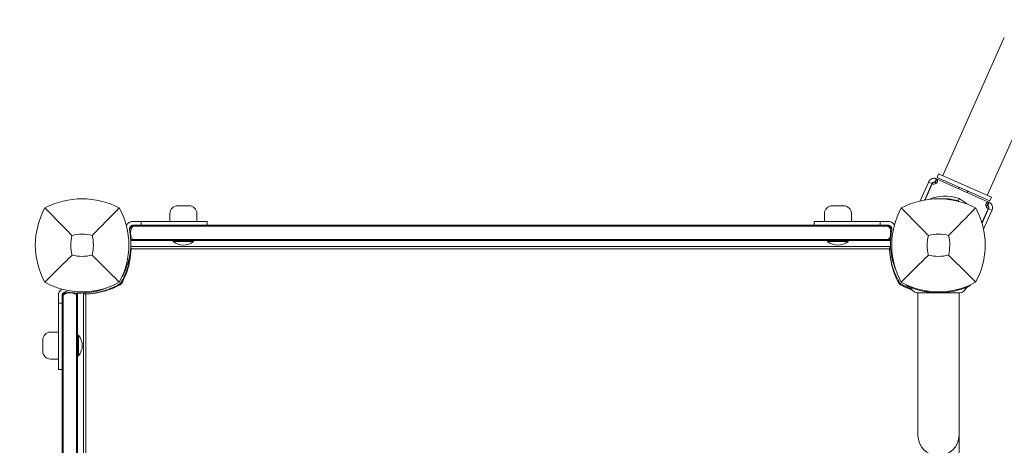
# Model space of a CAD drawing. Units: millimetres. Extents: x -3624 to 5815, y -4162 to 3153.
# Drawn here: x -1732 to -965, y -798 to -467 of the extents above; entities that cross this region are included whole.
import ezdxf

# ---------------------------------------------------------------- set-up
doc = ezdxf.new("R2010")
doc.units = ezdxf.units.MM
doc.header["$LTSCALE"] = 0.2
doc.header["$MEASUREMENT"] = 0
doc.header["$PDMODE"] = 1
doc.layers.add('HAGS-Dim Plan', color=7, linetype='Continuous', lineweight=100)
doc.layers.add('HAGS-Plan', color=7, linetype='Continuous')
doc.styles.get("Standard").update_dxf_attribs({"font": 'g13f12d.shx', "height": 300})
doc.dimstyles.new('HAGS - Dim Plan', dxfattribs={"dimtxt": 300, "dimasz": 200, "dimexe": 0.18, "dimexo": 0.0625, "dimgap": 150, "dimtad": 0, "dimlfac": 0.001, "dimrnd": 0.05, "dimzin": 1, "dimdsep": 46, "dimtxsty": 'Standard', "dimblk": 'HAGS - Dim Plan arrow', "dimcen": 0.1, "dimse1": 1, "dimse2": 1, "dimclrd": 1, "dimadec": 0, "dimazin": 0, "dimtfac": 1, "dimtofl": 0, "dimtmove": 0, "dimatfit": 3, "dimfxl": 1, "dimtolj": 1, "dimtzin": 0, "dimarcsym": 0})

# ---------------------------------------------------------------- blocks, each defined once
blk = doc.blocks.new('HAGS - Dim Plan arrow')
at = {"color": 1, "lineweight": 0}
blk.add_lwpolyline([(0, 0, 0, 0.35, 0), (-1, 0, 0.015, 0.015, 0)], format="xyseb", dxfattribs=at)
blk = doc.blocks.new('*D2')
at = {"layer": 'Defpoints', "color": 0, "transparency": 16777216}
for p in [(1128.85, 2217.8), (-1644.59, -3513.93), (5618.25, -3513.93)]:
    blk.add_point(p, dxfattribs=at)
at = {"layer": 'HAGS-Dim Plan', "color": 1, "lineweight": -2, "transparency": 16777216}
for p, q in [((5618.25, 2017.8), (5618.25, 14.02)), ((5618.25, -3313.93), (5618.25, -1196.85))]:
    blk.add_line(p, q, dxfattribs=at)
at = {"layer": 'HAGS-Dim Plan', "color": 1, "lineweight": -2, "transparency": 16777216, "xscale": 200, "yscale": 200, "zscale": 200}
for p, rotation in [((5618.25, 2217.8), 90), ((5618.25, -3513.93), 270)]:
    blk.add_blockref('HAGS - Dim Plan arrow', p, dxfattribs=dict(at, rotation=rotation))
at = {"layer": 'HAGS-Dim Plan', "color": 0, "transparency": 16777216, "insert": (5618.25, -591.41), "char_height": 300, "attachment_point": 5, "rotation": 90}
blk.add_mtext('\\A1;5.75m', dxfattribs=at)
blk = doc.blocks.new('*D3')
at = {"layer": 'Defpoints', "color": 0, "transparency": 16777216}
for p in [(-3617.49, 2956.59), (4483.88, -949.05), (-3617.49, -1679.57)]:
    blk.add_point(p, dxfattribs=at)
at = {"layer": 'HAGS-Dim Plan', "color": 1, "lineweight": -2, "transparency": 16777216}
for p, q in [((-3417.49, 2956.59), (-142.04, 2956.59)), ((4283.88, 2956.59), (1008.83, 2956.59))]:
    blk.add_line(p, q, dxfattribs=at)
at = {"layer": 'HAGS-Dim Plan', "color": 1, "lineweight": -2, "transparency": 16777216, "xscale": 200, "yscale": 200, "zscale": 200, "rotation": 180}
blk.add_blockref('HAGS - Dim Plan arrow', (-3617.49, 2956.59), dxfattribs=at)
at = {"layer": 'HAGS-Dim Plan', "color": 1, "lineweight": -2, "transparency": 16777216, "xscale": 200, "yscale": 200, "zscale": 200}
blk.add_blockref('HAGS - Dim Plan arrow', (4483.88, 2956.59), dxfattribs=at)
at = {"layer": 'HAGS-Dim Plan', "color": 0, "transparency": 16777216, "insert": (433.39, 2956.59), "char_height": 300, "attachment_point": 5}
blk.add_mtext('\\A1;8.10m', dxfattribs=at)
blk = doc.blocks.new('*D4')
at = {"layer": 'Defpoints', "color": 0, "transparency": 16777216}
for p in [(-2146.84, 2498.63), (3049.56, -740.68, 125.34), (-2146.84, -1863.91, 160.46)]:
    blk.add_point(p, dxfattribs=at)
at = {"layer": 'HAGS-Dim Plan', "color": 1, "lineweight": -2, "transparency": 16777216}
for p, q in [((-1946.84, 2498.63), (-150.43, 2498.63)), ((2849.56, 2498.63), (1060.44, 2498.63))]:
    blk.add_line(p, q, dxfattribs=at)
at = {"layer": 'HAGS-Dim Plan', "color": 1, "lineweight": -2, "transparency": 16777216, "xscale": 200, "yscale": 200, "zscale": 200, "rotation": 180}
blk.add_blockref('HAGS - Dim Plan arrow', (-2146.84, 2498.63), dxfattribs=at)
at = {"layer": 'HAGS-Dim Plan', "color": 1, "lineweight": -2, "transparency": 16777216, "xscale": 200, "yscale": 200, "zscale": 200}
blk.add_blockref('HAGS - Dim Plan arrow', (3049.56, 2498.63), dxfattribs=at)
at = {"layer": 'HAGS-Dim Plan', "color": 0, "transparency": 16777216, "insert": (455.01, 2498.63), "char_height": 300, "attachment_point": 5}
blk.add_mtext('\\A1;5.20m', dxfattribs=at)
blk = doc.blocks.new('*D5')
at = {"layer": 'Defpoints', "color": 0, "transparency": 16777216}
for p in [(1131.28, 716.72, 170.94), (-1046.72, -2345.74, 1492.72), (5100.59, -2345.74)]:
    blk.add_point(p, dxfattribs=at)
at = {"layer": 'HAGS-Dim Plan', "color": 1, "lineweight": -2, "transparency": 16777216}
for p, q in [((5100.59, 516.72), (5100.59, -209.08)), ((5100.59, -2145.74), (5100.59, -1419.95))]:
    blk.add_line(p, q, dxfattribs=at)
at = {"layer": 'HAGS-Dim Plan', "color": 1, "lineweight": -2, "transparency": 16777216, "xscale": 200, "yscale": 200, "zscale": 200}
for p, rotation in [((5100.59, 716.72), 90), ((5100.59, -2345.74), 270)]:
    blk.add_blockref('HAGS - Dim Plan arrow', p, dxfattribs=dict(at, rotation=rotation))
at = {"layer": 'HAGS-Dim Plan', "color": 0, "transparency": 16777216, "insert": (5100.59, -814.51), "char_height": 300, "attachment_point": 5, "rotation": 90}
blk.add_mtext('\\A1;3.05m', dxfattribs=at)

msp = doc.modelspace()

# ---------------------------------------------------------------- linework, layer by layer
at = {"layer": 'HAGS-Plan', "lineweight": 0}
for p, q in [((-1013.219, -588.162), (-965.224, -480.363)), ((-930.51, -495.819), (-978.504, -603.618)), ((-1016.417, -586.738), (-1017.637, -589.479)), ((-976.527, -607.782), (-1017.637, -589.479)), ((-975.307, -605.041), (-1016.417, -586.738)), ((-1030.725, -607.813), (-1024.086, -592.901)), ((-1021.346, -594.122), (-1027.115, -607.08)), ((-1021.364, -594.531), (-1026.938, -607.05)), ((-1021.452, -594.361), (-1024.193, -593.141)), ((-1019.365, -593.361), (-1018.996, -593.526)), ((-1018.145, -590.621), (-977.41, -608.757)), ((-975.307, -605.041), (-976.527, -607.782)), ((-1600.122, -611.667), (-1609.122, -611.667)), ((-1090.322, -611.667), (-1099.322, -611.667)), ((-1001.193, -607.864), (-1000.33, -605.926)), ((-978.626, -611.5), (-978.256, -611.664)), ((-977.405, -608.759), (-977.036, -608.924)), ((-1615.122, -617.667), (-1615.122, -623.774)), ((-1594.122, -617.667), (-1594.122, -623.774)), ((-1105.322, -617.667), (-1105.322, -623.774)), ((-1084.322, -617.667), (-1084.322, -623.774)), ((-977.788, -613.933), (-982.653, -624.86)), ((-977.496, -613.645), (-982.587, -625.08)), ((-981.389, -629.764), (-974.755, -614.865)), ((-977.602, -613.884), (-974.862, -615.104)), ((-1646.62, -629.892), (-1643.502, -626.774)), ((-1643.788, -627.579), (-1644.307, -627.579)), ((-1586.073, -623.774), (-1643.622, -623.774)), ((-1055.822, -626.774), (-1643.622, -626.774)), ((-1637.622, -626.774), (-1637.622, -623.774)), ((-1586.073, -623.774), (-1586.073, -626.774)), ((-1113.372, -623.774), (-1055.822, -623.774)), ((-1113.372, -623.774), (-1113.372, -626.774)), ((-1061.822, -626.774), (-1061.822, -623.774)), ((-1052.825, -629.892), (-1055.942, -626.774)), ((-1055.138, -627.579), (-1055.657, -627.579)), ((-1643.788, -637.97), (-1645.59, -637.97)), ((-1645.504, -643.252), (-1054.504, -643.252)), ((-1055.476, -638.774), (-1643.968, -638.774)), ((-1612.222, -638.774), (-1612.622, -639.174)), ((-1596.622, -639.174), (-1612.622, -639.174)), ((-1612.622, -639.372), (-1612.622, -639.174)), ((-1596.622, -639.372), (-1612.622, -639.372)), ((-1597.022, -638.774), (-1596.622, -639.174)), ((-1596.622, -639.372), (-1596.622, -639.174)), ((-1102.422, -638.774), (-1102.822, -639.174)), ((-1086.822, -639.174), (-1102.822, -639.174)), ((-1102.822, -639.372), (-1102.822, -639.174)), ((-1086.822, -639.372), (-1102.822, -639.372)), ((-1087.222, -638.774), (-1086.822, -639.174)), ((-1086.822, -639.372), (-1086.822, -639.174)), ((-1053.854, -637.97), (-1055.657, -637.97)), ((-1645.648, -644.703), (-1645.331, -644.716)), ((-1054.655, -645.178), (-1645.352, -645.178)), ((-1053.798, -644.679), (-1054.676, -644.716)), ((-1041.118, -673.391), (-1041.338, -673.855)), ((-991.889, -673.391), (-991.669, -673.855)), ((-1701.981, -739.12), (-1701.981, -681.571)), ((-1695.864, -678.573), (-1698.981, -681.691)), ((-1698.981, -681.571), (-1698.981, -1269.371)), ((-1698.177, -680.886), (-1698.177, -681.405)), ((-1687.786, -679.603), (-1687.786, -681.405)), ((-1686.981, -681.225), (-1686.981, -1269.717)), ((-1682.504, -1271.252), (-1682.504, -680.252)), ((-1681.077, -679.546), (-1681.04, -680.425)), ((-1680.578, -680.403), (-1680.578, -1271.101)), ((-1032.504, -679.441), (-1032.504, -790.447)), ((-1000.504, -677.191), (-1000.504, -677.19)), ((-1000.504, -679.441), (-1000.504, -1272.063)), ((-1698.981, -687.571), (-1701.981, -687.571)), ((-1708.088, -710.071), (-1701.981, -710.071)), ((-1686.981, -712.971), (-1686.581, -712.571)), ((-1686.581, -712.571), (-1686.581, -728.571)), ((-1686.384, -712.571), (-1686.581, -712.571)), ((-1686.384, -712.571), (-1686.384, -728.571)), ((-1714.088, -716.071), (-1714.088, -725.071)), ((-1686.981, -728.171), (-1686.581, -728.571)), ((-1708.088, -731.071), (-1701.981, -731.071)), ((-1686.384, -728.571), (-1686.581, -728.571)), ((-1701.981, -739.12), (-1698.981, -739.12))]:
    msp.add_line(p, q, dxfattribs=at)
for centre, radius, start, end in [((-996.777, -597.945), 4, 166.806923, 186), ((-996.777, -597.945), 4, 306, 325.193077), ((-1660.048, -642.252), 59.887, 151.078133, 208.921867), ((-1683.504, -668.662), 62.49, 62.38844, 117.61156), ((-1706.959, -642.252), 59.887, 331.078133, 28.921867), ((-1609.122, -617.667), 6, 90, 180), ((-1600.122, -617.667), 6, 0, 90), ((-1099.322, -617.667), 6, 90, 180), ((-1090.322, -617.667), 6, 0, 90), ((-993.048, -642.252), 59.887, 151.078133, 208.921867), ((-1016.504, -668.662), 62.49, 62.38844, 117.61156), ((-1039.959, -642.252), 59.887, 331.078133, 28.921867), ((-1643.622, -629.774), 6, 90, 153.917398), ((-1643.622, -629.774), 3, 90, 191.437929), ((-1055.822, -629.774), 6, 33.467546, 90), ((-1055.822, -629.774), 3, 348.562071, 90), ((-1660.048, -642.252), 32.236, 166.504031, 194.035879), ((-1683.504, -668.662), 34.839, 76.909692, 103.090308), ((-1706.959, -642.252), 32.236, 345.964121, 13.495969), ((-1698.51, -640.879), 53, 346.044657, 11.437929), ((-1000.934, -640.879), 53, 168.562071, 193.955343), ((-993.048, -642.252), 32.236, 166.504031, 194.035879), ((-1016.504, -668.662), 34.839, 76.909692, 103.090308), ((-1039.959, -642.252), 32.236, 345.964121, 13.495969), ((-1604.622, -630.215), 12.159, 228.857773, 311.142227), ((-1094.822, -630.215), 12.159, 228.857773, 311.142227), ((-1683.504, -618.797), 32.236, 255.964121, 284.035879), ((-1703.497, -644.162), 58, 332.327716, 354.392116), ((-996.511, -644.162), 58, 185.607001, 207.672284), ((-1016.504, -618.797), 32.236, 255.964121, 284.035879), ((-1683.504, -618.797), 59.887, 241.078133, 298.921867), ((-1681.594, -622.259), 58, 275.607001, 297.672284), ((-1657.444, -668.311), 6, 297.672284, 332.327716), ((-1042.563, -668.311), 6, 207.672284, 242.327716), ((-1016.504, -618.797), 59.887, 241.078133, 298.921867), ((-1018.413, -622.259), 58, 242.327716, 251.083901), ((-1695.981, -681.571), 6, 123.467546, 180), ((-1695.981, -681.571), 3, 78.562071, 180), ((-1684.876, -626.683), 53, 258.562071, 283.955343), ((-1708.088, -716.071), 6, 90, 180), ((-1695.541, -720.571), 12.159, 318.857773, 41.142227), ((-1708.088, -725.071), 6, 180, 270), ((-1016.504, -790.447), 16, 180, 0)]:
    msp.add_arc(centre, radius, start, end, dxfattribs=at)
at = {"layer": 'HAGS-Plan', "lineweight": 0, "extrusion": (0, 0, -1)}
for centre, major_axis, start_param, end_param in [((-1021.096, -591.639), (3.654, -1.627), -0.291535, 1.3357822), ((-1005.205, -628.984), (27.406, -12.202), -2.2284773, -1.7357058), ((-1014.203, -624.977), (27.406, -12.202), -1.4058869, -1.3818155), ((-975.818, -611.799), (-3.654, 1.627), -1.3357822, 0.291535)]:
    msp.add_ellipse(centre, major_axis=major_axis, ratio=0.7071068, start_param=start_param, end_param=end_param, dxfattribs=at)
at = {"layer": 'HAGS-Plan', "lineweight": 0}
for centre, start_param, end_param in [((-1004.342, -627.046), -1.4058869, -0.5476598), ((-1013.341, -623.04), -1.9848165, -1.7357058)]:
    msp.add_ellipse(centre, major_axis=(-27.406, 12.202), ratio=0.7071068, start_param=start_param, end_param=end_param, dxfattribs=at)
for points, knots in [([(-1024.086, -592.901), (-1023.968, -592.636), (-1023.821, -592.375), (-1023.475, -591.886), (-1023.272, -591.653), (-1022.825, -591.236), (-1022.576, -591.047), (-1022.051, -590.727), (-1021.769, -590.593), (-1021.195, -590.389), (-1020.896, -590.317), (-1020.306, -590.234), (-1020.008, -590.223), (-1019.436, -590.255), (-1019.155, -590.299), (-1018.628, -590.43), (-1018.378, -590.517), (-1018.145, -590.621)], [0, 0, 0, 0, 0.125, 0.125, 0.25, 0.25, 0.375, 0.375, 0.5, 0.5, 0.625, 0.625, 0.75, 0.75, 0.875, 0.875, 1, 1, 1, 1]), ([(-1021.346, -594.122), (-1021.267, -593.944), (-1021.149, -593.776), (-1020.85, -593.496), (-1020.67, -593.386), (-1020.285, -593.25), (-1020.083, -593.223), (-1019.699, -593.245), (-1019.52, -593.292), (-1019.365, -593.361)], [0, 0, 0, 0, 0.25, 0.25, 0.5, 0.5, 0.75, 0.75, 1, 1, 1, 1]), ([(-1018.996, -593.526), (-1018.751, -593.635), (-1018.547, -593.754), (-1018.314, -593.977), (-1018.249, -594.065), (-1018.202, -594.161)], [0, 0, 0, 0, 0.5, 0.5, 0.78294657, 0.78294657, 0.78294657, 0.78294657]), ([(-1018.202, -594.161), (-1018.249, -594.065), (-1018.314, -593.977), (-1018.547, -593.754), (-1018.75, -593.635), (-1018.996, -593.526)], [0.21709108, 0.21709108, 0.21709108, 0.21709108, 0.5, 0.5, 1, 1, 1, 1]), ([(-1017.776, -590.785), (-1017.653, -590.84), (-1017.545, -590.908), (-1017.37, -591.086), (-1017.301, -591.196), (-1017.21, -591.465), (-1017.187, -591.627), (-1017.19, -592), (-1017.216, -592.215), (-1017.265, -592.455)], [0, 0, 0, 0, 0.25, 0.25, 0.5, 0.5, 0.75, 0.75, 1, 1, 1, 1]), ([(-1691.394, -634.729), (-1694.952, -631.146), (-1698.805, -627.231), (-1705.57, -620.34), (-1709.134, -616.699), (-1712.466, -613.29)], [0, 0, 0, 0, 18.5597108, 18.5597108, 37.3683707, 37.3683707, 37.3683707, 37.3683707]), ([(-1024.394, -634.729), (-1027.952, -631.146), (-1031.805, -627.231), (-1038.57, -620.34), (-1042.134, -616.699), (-1045.466, -613.29)], [0, 0, 0, 0, 18.5597108, 18.5597108, 37.3683707, 37.3683707, 37.3683707, 37.3683707]), ([(-978.626, -611.5), (-978.871, -611.391), (-979.096, -611.319), (-979.416, -611.296), (-979.526, -611.306), (-979.628, -611.335)], [0, 0, 0, 0, 0.5, 0.5, 0.78333732, 0.78333732, 0.78333732, 0.78333732]), ([(-977.405, -608.759), (-977.65, -608.65), (-977.897, -608.625), (-978.42, -608.85), (-978.698, -609.102), (-978.988, -609.498)], [0, 0, 0, 0, 0.5, 0.5, 1, 1, 1, 1]), ([(-978.256, -611.664), (-978.102, -611.733), (-977.946, -611.835), (-977.673, -612.105), (-977.557, -612.274), (-977.402, -612.651), (-977.362, -612.858), (-977.37, -613.267), (-977.417, -613.468), (-977.496, -613.645)], [0, 0, 0, 0, 0.25, 0.25, 0.5, 0.5, 0.75, 0.75, 1, 1, 1, 1]), ([(-977.036, -608.924), (-976.804, -609.027), (-976.571, -609.155), (-976.121, -609.459), (-975.9, -609.638), (-975.493, -610.042), (-975.302, -610.271), (-974.969, -610.765), (-974.823, -611.035), (-974.59, -611.598), (-974.501, -611.898), (-974.387, -612.502), (-974.361, -612.813), (-974.372, -613.425), (-974.41, -613.731), (-974.542, -614.316), (-974.636, -614.598), (-974.755, -614.865)], [0, 0, 0, 0, 0.125, 0.125, 0.25, 0.25, 0.375, 0.375, 0.5, 0.5, 0.625, 0.625, 0.75, 0.75, 0.875, 0.875, 1, 1, 1, 1]), ([(-1645.323, -629.774), (-1645.229, -629.427), (-1645.093, -629.114), (-1644.71, -628.453), (-1644.422, -628.105), (-1643.983, -627.726), (-1643.886, -627.649), (-1643.788, -627.579)], [0, 0, 0, 0, 1.1432035, 1.1432035, 2.7436777, 2.7436777, 3.1832381, 3.1832381, 3.1832381, 3.1832381]), ([(-1643.788, -627.579), (-1643.671, -627.494), (-1643.552, -627.418), (-1643.42, -627.342), (-1643.409, -627.336), (-1642.754, -626.966), (-1642.021, -626.775), (-1641.273, -626.774), (-1641.272, -626.774), (-1641.271, -626.774)], [0.9746735, 0.9746735, 0.9746735, 0.9746735, 1.6032804, 1.6032804, 1.664091, 1.664091, 5.0346643, 5.0346643, 5.0391127, 5.0391127, 5.0391127, 5.0391127]), ([(-1643.788, -627.579), (-1549.386, -627.579), (-1449.621, -627.579), (-1248.969, -627.579), (-1149.651, -627.579), (-1055.657, -627.579)], [2.061034, 2.061034, 2.061034, 2.061034, 303.6814094, 303.6814094, 604.0196972, 604.0196972, 604.0196972, 604.0196972]), ([(-1055.657, -627.579), (-1149.651, -627.579), (-1248.969, -627.579), (-1449.621, -627.579), (-1549.386, -627.579), (-1643.788, -627.579)], [3.3431216, 3.3431216, 3.3431216, 3.3431216, 303.6814094, 303.6814094, 605.3017848, 605.3017848, 605.3017848, 605.3017848]), ([(-1058.174, -626.774), (-1058.173, -626.774), (-1058.172, -626.774), (-1057.616, -626.775), (-1057.052, -626.881), (-1056.209, -627.228), (-1055.921, -627.389), (-1055.657, -627.579)], [-0.0048893, -0.0048893, -0.0048893, -0.0048893, 0, 0, 2.7498023, 2.7498023, 4.3272744, 4.3272744, 4.3272744, 4.3272744]), ([(-1055.657, -627.579), (-1055.567, -627.643), (-1055.481, -627.711), (-1055.111, -628.024), (-1054.836, -628.324), (-1054.386, -629.027), (-1054.224, -629.392), (-1054.121, -629.774)], [3.5534124, 3.5534124, 3.5534124, 3.5534124, 4.1074992, 4.1074992, 5.991838, 5.991838, 7.7526031, 7.7526031, 7.7526031, 7.7526031]), ([(-1645.722, -632.774), (-1645.722, -632.297), (-1645.692, -631.822), (-1645.566, -630.809), (-1645.461, -630.282), (-1645.323, -629.774)], [3.1220626, 3.1220626, 3.1220626, 3.1220626, 4.5592918, 4.5592918, 6.2284965, 6.2284965, 6.2284965, 6.2284965]), ([(-1645.323, -635.774), (-1645.565, -634.881), (-1645.705, -633.936), (-1645.722, -632.897), (-1645.722, -632.836), (-1645.722, -632.774)], [0, 0, 0, 0, 2.9379355, 2.9379355, 3.1220626, 3.1220626, 3.1220626, 3.1220626]), ([(-1643.788, -637.97), (-1643.877, -637.906), (-1643.964, -637.838), (-1644.334, -637.525), (-1644.609, -637.225), (-1645.059, -636.522), (-1645.22, -636.156), (-1645.323, -635.774)], [3.5534166, 3.5534166, 3.5534166, 3.5534166, 4.1076147, 4.1076147, 5.9919331, 5.9919331, 7.7526483, 7.7526483, 7.7526483, 7.7526483]), ([(-1054.121, -635.774), (-1054.215, -636.122), (-1054.352, -636.435), (-1054.734, -637.096), (-1055.023, -637.444), (-1055.461, -637.823), (-1055.558, -637.899), (-1055.657, -637.97)], [0, 0, 0, 0, 1.1431967, 1.1431967, 2.7436484, 2.7436484, 3.18325, 3.18325, 3.18325, 3.18325]), ([(-1054.121, -629.774), (-1053.88, -630.668), (-1053.739, -631.612), (-1053.723, -632.652), (-1053.722, -632.713), (-1053.722, -632.774)], [0, 0, 0, 0, 2.9379364, 2.9379364, 3.1220627, 3.1220627, 3.1220627, 3.1220627]), ([(-1053.722, -632.774), (-1053.722, -633.252), (-1053.752, -633.726), (-1053.879, -634.74), (-1053.984, -635.267), (-1054.121, -635.774)], [3.1220627, 3.1220627, 3.1220627, 3.1220627, 4.5592941, 4.5592941, 6.2284965, 6.2284965, 6.2284965, 6.2284965]), ([(-1643.968, -638.774), (-1643.971, -638.774), (-1643.974, -638.774), (-1644.524, -638.773), (-1645.064, -638.66), (-1645.566, -638.441)], [-0.00099159, -0.00099159, -0.00099159, -0.00099159, 0, 0, 0.17747164, 0.17747164, 0.17747164, 0.17747164]), ([(-1645.504, -643.252), (-1645.504, -643.252), (-1645.502, -643.342), (-1645.499, -643.657), (-1645.497, -643.824), (-1645.497, -644.032)], [4.62065646, 4.62065646, 4.62065646, 4.62065646, 4.90340228, 4.90340228, 5.08841322, 5.08841322, 5.08841322, 5.08841322]), ([(-1645.497, -644.032), (-1645.497, -644.061), (-1645.497, -644.093), (-1645.496, -644.275), (-1645.497, -644.476), (-1645.499, -644.709)], [1.33173865, 1.33173865, 1.33173865, 1.33173865, 1.35770622, 1.35770622, 1.4661831, 1.4661831, 1.4661831, 1.4661831]), ([(-1055.657, -637.97), (-1149.651, -637.97), (-1248.969, -637.97), (-1449.621, -637.97), (-1549.386, -637.97), (-1643.788, -637.97)], [3.3431377, 3.3431377, 3.3431377, 3.3431377, 303.6814124, 303.6814124, 605.3017808, 605.3017808, 605.3017808, 605.3017808]), ([(-1641.271, -638.774), (-1641.272, -638.774), (-1641.273, -638.774), (-1641.828, -638.774), (-1642.392, -638.668), (-1643.236, -638.32), (-1643.524, -638.16), (-1643.788, -637.97)], [-0.0048888, -0.0048888, -0.0048888, -0.0048888, 0, 0, 2.7496628, 2.7496628, 4.3269885, 4.3269885, 4.3269885, 4.3269885]), ([(-1643.788, -637.97), (-1549.386, -637.97), (-1449.621, -637.97), (-1248.969, -637.97), (-1149.651, -637.97), (-1055.657, -637.97)], [2.061044, 2.061044, 2.061044, 2.061044, 303.6814124, 303.6814124, 604.019687, 604.019687, 604.019687, 604.019687]), ([(-1055.657, -637.97), (-1055.774, -638.054), (-1055.893, -638.131), (-1056.024, -638.206), (-1056.036, -638.213), (-1056.691, -638.583), (-1057.424, -638.774), (-1058.172, -638.774), (-1058.173, -638.774), (-1058.174, -638.774)], [0.9746758, 0.9746758, 0.9746758, 0.9746758, 1.6035821, 1.6035821, 1.6643867, 1.6643867, 5.0358119, 5.0358119, 5.0402627, 5.0402627, 5.0402627, 5.0402627]), ([(-1055.476, -638.774), (-1055.473, -638.774), (-1055.47, -638.774), (-1055.159, -638.774), (-1054.853, -638.737), (-1054.323, -638.612), (-1054.097, -638.536), (-1053.878, -638.441)], [-1.32268372, -1.32268372, -1.32268372, -1.32268372, -1.32169139, -1.32169139, -1.22155899, -1.22155899, -1.14431373, -1.14431373, -1.14431373, -1.14431373]), ([(-1054.511, -644.032), (-1054.51, -643.824), (-1054.509, -643.657), (-1054.505, -643.342), (-1054.504, -643.252), (-1054.504, -643.252)], [4.15289969, 4.15289969, 4.15289969, 4.15289969, 4.33791064, 4.33791064, 4.62065646, 4.62065646, 4.62065646, 4.62065646]), ([(-1054.508, -644.709), (-1054.51, -644.476), (-1054.511, -644.275), (-1054.511, -644.093), (-1054.511, -644.061), (-1054.511, -644.032)], [0.94785964, 0.94785964, 0.94785964, 0.94785964, 1.05633652, 1.05633652, 1.08230409, 1.08230409, 1.08230409, 1.08230409]), ([(-1691.322, -650.07), (-1694.864, -653.612), (-1698.743, -657.491), (-1705.52, -664.269), (-1709.113, -667.861), (-1712.466, -671.215)], [0, 0, 0, 0, 18.4588757, 18.4588757, 37.2363574, 37.2363574, 37.2363574, 37.2363574]), ([(-1675.685, -650.07), (-1672.143, -653.612), (-1668.265, -657.491), (-1661.487, -664.269), (-1657.894, -667.861), (-1654.541, -671.215)], [0, 0, 0, 0, 18.4593015, 18.4593015, 37.2363631, 37.2363631, 37.2363631, 37.2363631]), ([(-1652.876, -671.003), (-1652.748, -670.778), (-1652.633, -670.571), (-1652.529, -670.384), (-1652.504, -670.337), (-1652.479, -670.292), (-1652.454, -670.247), (-1652.43, -670.203), (-1652.401, -670.15), (-1652.374, -670.1), (-1652.318, -669.999), (-1652.264, -669.898), (-1652.21, -669.798), (-1651.994, -669.396), (-1651.783, -668.991), (-1651.577, -668.585), (-1651.165, -667.773), (-1650.775, -666.958), (-1650.408, -666.143), (-1650.041, -665.328), (-1649.697, -664.512), (-1649.377, -663.705), (-1649.057, -662.898), (-1648.761, -662.098), (-1648.486, -661.305), (-1647.937, -659.72), (-1647.484, -658.193), (-1647.11, -656.737), (-1646.736, -655.281), (-1646.447, -653.923), (-1646.219, -652.67), (-1645.991, -651.417), (-1645.828, -650.292), (-1645.707, -649.302), (-1645.586, -648.311), (-1645.509, -647.473), (-1645.456, -646.789), (-1645.429, -646.447), (-1645.409, -646.147), (-1645.392, -645.889), (-1645.376, -645.63), (-1645.364, -645.413), (-1645.355, -645.239), (-1645.347, -645.065), (-1645.341, -644.935), (-1645.337, -644.847), (-1645.336, -644.825), (-1645.335, -644.806), (-1645.334, -644.79), (-1645.333, -644.773), (-1645.333, -644.76), (-1645.332, -644.749), (-1645.332, -644.74), (-1645.332, -644.734), (-1645.331, -644.729), (-1645.331, -644.728), (-1645.331, -644.727), (-1645.331, -644.726), (-1645.331, -644.726), (-1645.331, -644.725), (-1645.331, -644.725), (-1645.331, -644.724), (-1645.331, -644.724), (-1645.331, -644.724), (-1645.331, -644.72), (-1645.331, -644.717), (-1645.331, -644.716)], [0, 0, 0, 0, 0.015625, 0.015625, 0.015625, 0.0195312, 0.0195312, 0.0195312, 0.0234375, 0.0234375, 0.0234375, 0.03125, 0.03125, 0.03125, 0.0625, 0.0625, 0.0625, 0.125, 0.125, 0.125, 0.1875, 0.1875, 0.1875, 0.25, 0.25, 0.25, 0.375, 0.375, 0.375, 0.5, 0.5, 0.5, 0.625, 0.625, 0.625, 0.75, 0.75, 0.75, 0.8125, 0.8125, 0.8125, 0.875, 0.875, 0.875, 0.9375, 0.9375, 0.9375, 0.953125, 0.953125, 0.953125, 0.96875, 0.96875, 0.96875, 0.9804688, 0.9804688, 0.9804688, 0.9824219, 0.9824219, 0.9824219, 0.9838867, 0.9838867, 0.9838867, 0.984375, 0.984375, 0.984375, 1, 1, 1, 1]), ([(-1054.676, -644.716), (-1054.676, -644.719), (-1054.676, -644.743), (-1054.654, -645.212), (-1054.639, -645.509), (-1054.598, -646.162), (-1054.577, -646.466), (-1054.534, -647.007), (-1054.517, -647.217), (-1054.444, -648.036), (-1054.373, -648.721), (-1054.221, -649.931), (-1054.158, -650.397), (-1054, -651.452), (-1053.902, -652.046), (-1053.675, -653.294), (-1053.546, -653.946), (-1053.269, -655.219), (-1053.126, -655.832), (-1052.69, -657.565), (-1052.365, -658.717), (-1051.703, -660.798), (-1051.389, -661.709), (-1050.526, -664.017), (-1049.942, -665.417), (-1048.961, -667.524), (-1048.618, -668.225), (-1048.077, -669.273), (-1047.894, -669.62), (-1047.618, -670.129), (-1047.523, -670.303), (-1047.339, -670.635), (-1047.234, -670.822), (-1047.131, -671.003)], [-4.9153858, -4.9153858, -4.9153858, -4.9153858, -4.3058783, -4.3058783, -3.8593819, -3.8593819, -3.5613352, -3.5613352, -3.3909021, -3.3909021, -2.9353686, -2.9353686, -2.6749054, -2.6749054, -2.3775447, -2.3775447, -2.0801213, -2.0801213, -1.8195808, -1.8195808, -1.3642166, -1.3642166, -1.0231466, -1.0231466, -0.5094929, -0.5094929, -0.2515915, -0.2515915, -0.1220827, -0.1220827, -0.0622248, -0.0622248, 0, 0, 0, 0]), ([(-1024.322, -650.07), (-1027.864, -653.612), (-1031.743, -657.491), (-1038.52, -664.269), (-1042.113, -667.861), (-1045.466, -671.215)], [0, 0, 0, 0, 18.4588757, 18.4588757, 37.2363574, 37.2363574, 37.2363574, 37.2363574]), ([(-1008.685, -650.07), (-1005.143, -653.612), (-1001.265, -657.491), (-994.487, -664.269), (-990.894, -667.861), (-987.541, -671.215)], [0, 0, 0, 0, 18.4593015, 18.4593015, 37.2363631, 37.2363631, 37.2363631, 37.2363631]), ([(-1652.55, -667.274), (-1652.483, -667.158), (-1652.408, -667.025), (-1652.324, -666.876), (-1652.133, -666.538), (-1651.904, -666.121), (-1651.641, -665.623), (-1651.378, -665.125), (-1651.087, -664.555), (-1650.775, -663.91), (-1650.464, -663.264), (-1650.138, -662.556), (-1649.806, -661.781), (-1649.473, -661.007), (-1649.141, -660.181), (-1648.815, -659.303), (-1648.49, -658.425), (-1648.177, -657.509), (-1647.883, -656.562), (-1647.81, -656.325), (-1647.738, -656.087), (-1647.667, -655.847), (-1647.597, -655.608), (-1647.527, -655.365), (-1647.46, -655.124), (-1647.427, -655.004), (-1647.393, -654.883), (-1647.36, -654.762), (-1647.344, -654.701), (-1647.328, -654.64), (-1647.311, -654.579), (-1647.303, -654.548), (-1647.295, -654.518), (-1647.287, -654.487), (-1647.283, -654.472), (-1647.279, -654.456), (-1647.274, -654.441), (-1647.27, -654.426), (-1647.266, -654.408), (-1647.262, -654.395), (-1647.208, -654.191), (-1647.145, -653.946), (-1647.074, -653.661)], [-0.80523661, -0.80523661, -0.80523661, -0.80523661, -0.75, -0.75, -0.75, -0.625, -0.625, -0.625, -0.5, -0.5, -0.5, -0.375, -0.375, -0.375, -0.25, -0.25, -0.25, -0.125, -0.125, -0.125, -0.09375, -0.09375, -0.09375, -0.0625, -0.0625, -0.0625, -0.046875, -0.046875, -0.046875, -0.0390625, -0.0390625, -0.0390625, -0.03515625, -0.03515625, -0.03515625, -0.03320312, -0.03320312, -0.03320312, -0.03125, -0.03125, -0.03125, 0, 0, 0, 0]), ([(-1049.755, -661.509), (-1050.048, -660.814), (-1050.341, -660.079), (-1050.629, -659.303), (-1050.955, -658.425), (-1051.268, -657.509), (-1051.561, -656.562), (-1051.634, -656.325), (-1051.706, -656.087), (-1051.777, -655.847), (-1051.847, -655.608), (-1051.917, -655.365), (-1051.984, -655.124), (-1052.018, -655.004), (-1052.051, -654.883), (-1052.084, -654.762), (-1052.101, -654.701), (-1052.117, -654.64), (-1052.133, -654.579), (-1052.141, -654.548), (-1052.15, -654.518), (-1052.158, -654.487), (-1052.162, -654.472), (-1052.166, -654.456), (-1052.17, -654.441), (-1052.174, -654.426), (-1052.179, -654.408), (-1052.182, -654.395), (-1052.236, -654.191), (-1052.299, -653.946), (-1052.37, -653.661)], [-0.36046886, -0.36046886, -0.36046886, -0.36046886, -0.25, -0.25, -0.25, -0.125, -0.125, -0.125, -0.09375, -0.09375, -0.09375, -0.0625, -0.0625, -0.0625, -0.046875, -0.046875, -0.046875, -0.0390625, -0.0390625, -0.0390625, -0.03515625, -0.03515625, -0.03515625, -0.03320312, -0.03320312, -0.03320312, -0.03125, -0.03125, -0.03125, 0, 0, 0, 0]), ([(-1681.04, -680.425), (-1681.037, -680.425), (-1681.013, -680.424), (-1680.544, -680.402), (-1680.247, -680.387), (-1679.594, -680.346), (-1679.29, -680.325), (-1678.749, -680.283), (-1678.539, -680.265), (-1677.719, -680.192), (-1677.034, -680.122), (-1675.825, -679.97), (-1675.358, -679.906), (-1674.304, -679.748), (-1673.71, -679.651), (-1672.462, -679.424), (-1671.81, -679.294), (-1670.537, -679.017), (-1669.924, -678.874), (-1668.191, -678.438), (-1667.039, -678.113), (-1664.958, -677.451), (-1664.046, -677.137), (-1661.739, -676.275), (-1660.338, -675.691), (-1658.232, -674.71), (-1657.531, -674.366), (-1656.483, -673.826), (-1656.136, -673.642), (-1655.627, -673.367), (-1655.453, -673.271), (-1655.121, -673.087), (-1654.933, -672.982), (-1654.753, -672.88)], [-4.9153858, -4.9153858, -4.9153858, -4.9153858, -4.3058783, -4.3058783, -3.8593819, -3.8593819, -3.5613352, -3.5613352, -3.3909021, -3.3909021, -2.9353686, -2.9353686, -2.6749054, -2.6749054, -2.3775447, -2.3775447, -2.0801213, -2.0801213, -1.8195808, -1.8195808, -1.3642166, -1.3642166, -1.0231466, -1.0231466, -0.5094929, -0.5094929, -0.2515915, -0.2515915, -0.1220827, -0.1220827, -0.0622248, -0.0622248, 0, 0, 0, 0]), ([(-1655.791, -674.203), (-1655.837, -674.029), (-1655.879, -673.873), (-1655.942, -673.634), (-1655.965, -673.549), (-1655.965, -673.549)], [-1.09101903, -1.09101903, -1.09101903, -1.09101903, -1.00991129, -1.00991129, -0.89978313, -0.89978313, -0.89978313, -0.89978313]), ([(-1654.753, -672.88), (-1654.364, -672.659), (-1654.006, -672.386), (-1653.608, -671.988), (-1653.531, -671.906), (-1653.355, -671.704), (-1653.258, -671.582), (-1653.062, -671.31), (-1652.965, -671.159), (-1652.876, -671.003)], [-0.27182165, -0.27182165, -0.27182165, -0.27182165, -0.13526343, -0.13526343, -0.10094555, -0.10094555, -0.05399963, -0.05399963, 0, 0, 0, 0]), ([(-1652.207, -669.791), (-1652.207, -669.791), (-1652.122, -669.814), (-1651.883, -669.877), (-1651.727, -669.919), (-1651.552, -669.965)], [0.89978313, 0.89978313, 0.89978313, 0.89978313, 1.00991129, 1.00991129, 1.09101903, 1.09101903, 1.09101903, 1.09101903]), ([(-1048.455, -669.965), (-1048.281, -669.919), (-1048.125, -669.877), (-1047.885, -669.814), (-1047.801, -669.791), (-1047.801, -669.791)], [-1.09101903, -1.09101903, -1.09101903, -1.09101903, -1.00991129, -1.00991129, -0.89978313, -0.89978313, -0.89978313, -0.89978313]), ([(-1047.131, -671.003), (-1046.911, -671.392), (-1046.638, -671.75), (-1046.24, -672.148), (-1046.157, -672.225), (-1045.956, -672.401), (-1045.834, -672.498), (-1045.562, -672.694), (-1045.41, -672.791), (-1045.254, -672.88)], [-0.27182165, -0.27182165, -0.27182165, -0.27182165, -0.13526343, -0.13526343, -0.10094555, -0.10094555, -0.05399963, -0.05399963, 0, 0, 0, 0]), ([(-1045.254, -672.88), (-1045.029, -673.008), (-1044.823, -673.123), (-1044.636, -673.226), (-1044.589, -673.252), (-1044.543, -673.277), (-1044.499, -673.302), (-1044.455, -673.326), (-1044.402, -673.355), (-1044.351, -673.382), (-1044.25, -673.437), (-1044.149, -673.492), (-1044.049, -673.546), (-1043.648, -673.762), (-1043.242, -673.973), (-1042.836, -674.179), (-1042.025, -674.591), (-1041.209, -674.981), (-1040.394, -675.348), (-1039.579, -675.714), (-1038.764, -676.059), (-1037.957, -676.379), (-1037.852, -676.421), (-1037.747, -676.462), (-1037.642, -676.503)], [0, 0, 0, 0, 0.015625, 0.015625, 0.015625, 0.01953125, 0.01953125, 0.01953125, 0.0234375, 0.0234375, 0.0234375, 0.03125, 0.03125, 0.03125, 0.0625, 0.0625, 0.0625, 0.125, 0.125, 0.125, 0.1875, 0.1875, 0.1875, 0.19564346, 0.19564346, 0.19564346, 0.19564346]), ([(-1044.043, -673.549), (-1044.043, -673.549), (-1044.065, -673.634), (-1044.129, -673.873), (-1044.17, -674.029), (-1044.217, -674.203)], [0.89978313, 0.89978313, 0.89978313, 0.89978313, 1.00991129, 1.00991129, 1.09101903, 1.09101903, 1.09101903, 1.09101903]), ([(-1034.531, -676.568), (-1035.044, -676.401), (-1035.543, -676.229), (-1036.483, -675.893), (-1036.923, -675.73), (-1038.297, -675.201), (-1038.964, -674.918), (-1039.762, -674.574), (-1040.031, -674.455), (-1040.441, -674.271), (-1040.596, -674.201), (-1040.909, -674.057), (-1041.032, -673.999), (-1041.241, -673.901), (-1041.303, -673.872), (-1041.338, -673.855)], [-1.2959623, -1.2959623, -1.2959623, -1.2959623, -1.1552482, -1.1552482, -1.0208715, -1.0208715, -0.7129117, -0.7129117, -0.524372, -0.524372, -0.383076, -0.383076, -0.1968275, -0.1968275, 0, 0, 0, 0]), ([(-1037.83, -676.161), (-1037.977, -675.872), (-1038.174, -675.604), (-1038.633, -675.154), (-1038.9, -674.966), (-1039.221, -674.809), (-1039.257, -674.792), (-1039.3, -674.773), (-1039.306, -674.771), (-1039.316, -674.766), (-1039.319, -674.765), (-1039.321, -674.764), (-1039.321, -674.764), (-1039.325, -674.763), (-1039.323, -674.764), (-1039.323, -674.764), (-1039.323, -674.764), (-1039.323, -674.764)], [0, 0, 0, 0, 0.9728646, 0.9728646, 1.9281649, 1.9281649, 2.0461525, 2.0461525, 2.0682739, 2.0682739, 2.0768478, 2.0768478, 2.0799298, 2.0799298, 2.1286375, 2.1286375, 2.1460465, 2.1460465, 2.1460465, 2.1460465]), ([(-991.669, -673.855), (-991.681, -673.861), (-991.718, -673.878), (-991.85, -673.941), (-991.943, -673.984), (-992.307, -674.153), (-992.658, -674.315), (-993.256, -674.578), (-993.397, -674.64), (-993.851, -674.835), (-994.183, -674.976), (-994.82, -675.236), (-995.109, -675.352), (-995.531, -675.517), (-995.651, -675.563), (-996.109, -675.739), (-996.514, -675.889), (-997.407, -676.21), (-997.947, -676.395), (-998.476, -676.568)], [-1.1456581, -1.1456581, -1.1456581, -1.1456581, -1.0203441, -1.0203441, -0.899871, -0.899871, -0.6629485, -0.6629485, -0.5947741, -0.5947741, -0.4579421, -0.4579421, -0.3549047, -0.3549047, -0.3148904, -0.3148904, -0.1770399, -0.1770399, 0, 0, 0, 0]), ([(-993.685, -674.764), (-993.685, -674.764), (-993.683, -674.763), (-993.686, -674.764), (-993.688, -674.765), (-993.873, -674.845), (-994.051, -674.943), (-994.616, -675.336), (-994.956, -675.726), (-995.178, -676.161)], [0.472247, 0.472247, 0.472247, 0.472247, 0.5364528, 0.5364528, 0.5461716, 0.5461716, 1.1449461, 1.1449461, 2.6098602, 2.6098602, 2.6098602, 2.6098602]), ([(-1698.981, -683.922), (-1698.981, -683.921), (-1698.981, -683.92), (-1698.981, -683.365), (-1698.875, -682.801), (-1698.528, -681.957), (-1698.367, -681.669), (-1698.177, -681.405)], [-0.0048893, -0.0048893, -0.0048893, -0.0048893, 0, 0, 2.7498023, 2.7498023, 4.3272744, 4.3272744, 4.3272744, 4.3272744]), ([(-1698.177, -681.405), (-1698.113, -681.316), (-1698.045, -681.229), (-1697.732, -680.859), (-1697.432, -680.584), (-1696.729, -680.134), (-1696.363, -679.973), (-1695.981, -679.869)], [3.5534124, 3.5534124, 3.5534124, 3.5534124, 4.1074992, 4.1074992, 5.991838, 5.991838, 7.7526031, 7.7526031, 7.7526031, 7.7526031]), ([(-1698.177, -1269.536), (-1698.177, -1175.135), (-1698.177, -1075.37), (-1698.177, -874.717), (-1698.177, -775.399), (-1698.177, -681.405)], [2.061034, 2.061034, 2.061034, 2.061034, 303.6814094, 303.6814094, 604.0196972, 604.0196972, 604.0196972, 604.0196972]), ([(-1698.177, -681.405), (-1698.177, -775.399), (-1698.177, -874.717), (-1698.177, -1075.37), (-1698.177, -1175.135), (-1698.177, -1269.536)], [3.3431216, 3.3431216, 3.3431216, 3.3431216, 303.6814094, 303.6814094, 605.3017848, 605.3017848, 605.3017848, 605.3017848]), ([(-1695.981, -679.869), (-1695.088, -679.628), (-1694.143, -679.488), (-1693.104, -679.471), (-1693.043, -679.471), (-1692.981, -679.471)], [0, 0, 0, 0, 2.9379364, 2.9379364, 3.1220627, 3.1220627, 3.1220627, 3.1220627]), ([(-1692.981, -679.471), (-1692.504, -679.471), (-1692.029, -679.501), (-1691.016, -679.627), (-1690.489, -679.732), (-1689.981, -679.869)], [3.1220627, 3.1220627, 3.1220627, 3.1220627, 4.5592941, 4.5592941, 6.2284965, 6.2284965, 6.2284965, 6.2284965]), ([(-1689.981, -679.869), (-1689.634, -679.963), (-1689.321, -680.1), (-1688.66, -680.483), (-1688.312, -680.771), (-1687.933, -681.21), (-1687.857, -681.307), (-1687.786, -681.405)], [0, 0, 0, 0, 1.1431967, 1.1431967, 2.7436484, 2.7436484, 3.18325, 3.18325, 3.18325, 3.18325]), ([(-1687.786, -681.405), (-1687.786, -775.399), (-1687.786, -874.717), (-1687.786, -1075.37), (-1687.786, -1175.135), (-1687.786, -1269.536)], [3.3431377, 3.3431377, 3.3431377, 3.3431377, 303.6814124, 303.6814124, 605.3017808, 605.3017808, 605.3017808, 605.3017808]), ([(-1687.786, -681.405), (-1687.702, -681.522), (-1687.625, -681.641), (-1687.549, -681.773), (-1687.543, -681.784), (-1687.173, -682.44), (-1686.982, -683.172), (-1686.981, -683.92), (-1686.981, -683.921), (-1686.981, -683.922)], [0.9746758, 0.9746758, 0.9746758, 0.9746758, 1.6035821, 1.6035821, 1.6643867, 1.6643867, 5.0358119, 5.0358119, 5.0402627, 5.0402627, 5.0402627, 5.0402627]), ([(-1687.786, -1269.536), (-1687.786, -1175.135), (-1687.786, -1075.37), (-1687.786, -874.717), (-1687.786, -775.399), (-1687.786, -681.405)], [2.061044, 2.061044, 2.061044, 2.061044, 303.6814124, 303.6814124, 604.019687, 604.019687, 604.019687, 604.019687]), ([(-1686.981, -681.225), (-1686.981, -681.222), (-1686.981, -681.219), (-1686.982, -680.908), (-1687.018, -680.601), (-1687.144, -680.071), (-1687.219, -679.845), (-1687.315, -679.627)], [-1.32268372, -1.32268372, -1.32268372, -1.32268372, -1.32169139, -1.32169139, -1.22155899, -1.22155899, -1.14431373, -1.14431373, -1.14431373, -1.14431373]), ([(-1682.504, -680.252), (-1682.504, -680.252), (-1682.414, -680.254), (-1682.099, -680.257), (-1681.932, -680.259), (-1681.724, -680.259)], [-4.62078238, -4.62078238, -4.62078238, -4.62078238, -4.33817925, -4.33817925, -4.15303987, -4.15303987, -4.15303987, -4.15303987]), ([(-1681.724, -680.259), (-1681.695, -680.259), (-1681.663, -680.259), (-1681.481, -680.259), (-1681.28, -680.259), (-1681.047, -680.257)], [-1.08230453, -1.08230453, -1.08230453, -1.08230453, -1.05634386, -1.05634386, -0.94786017, -0.94786017, -0.94786017, -0.94786017]), ([(-1664.247, -675.503), (-1664.942, -675.797), (-1665.677, -676.09), (-1666.453, -676.378), (-1667.331, -676.703), (-1668.247, -677.016), (-1669.194, -677.31), (-1669.431, -677.383), (-1669.669, -677.455), (-1669.909, -677.525), (-1670.148, -677.596), (-1670.391, -677.666), (-1670.632, -677.733), (-1670.752, -677.766), (-1670.873, -677.799), (-1670.994, -677.832), (-1671.055, -677.849), (-1671.116, -677.865), (-1671.177, -677.882), (-1671.208, -677.89), (-1671.238, -677.898), (-1671.269, -677.906), (-1671.284, -677.91), (-1671.299, -677.914), (-1671.315, -677.918), (-1671.33, -677.922), (-1671.348, -677.927), (-1671.361, -677.931), (-1671.565, -677.984), (-1671.81, -678.048), (-1672.095, -678.118)], [-0.36046886, -0.36046886, -0.36046886, -0.36046886, -0.25, -0.25, -0.25, -0.125, -0.125, -0.125, -0.09375, -0.09375, -0.09375, -0.0625, -0.0625, -0.0625, -0.046875, -0.046875, -0.046875, -0.0390625, -0.0390625, -0.0390625, -0.03515625, -0.03515625, -0.03515625, -0.03320312, -0.03320312, -0.03320312, -0.03125, -0.03125, -0.03125, 0, 0, 0, 0]), ([(-1032.504, -679.441), (-1032.986, -679.439), (-1033.479, -679.377), (-1034.568, -679.103), (-1035.168, -678.844), (-1036.248, -678.156), (-1036.741, -677.716), (-1037.409, -676.89), (-1037.64, -676.535), (-1037.83, -676.161)], [0.0220723, 0.0220723, 0.0220723, 0.0220723, 1.4796716, 1.4796716, 3.3907998, 3.3907998, 5.3219048, 5.3219048, 6.5788187, 6.5788187, 6.5788187, 6.5788187]), ([(-998.476, -676.568), (-1001.382, -677.519), (-1004.363, -678.238), (-1007.38, -678.719), (-1008.888, -678.959), (-1010.406, -679.14), (-1011.928, -679.26), (-1013.451, -679.381), (-1014.974, -679.441), (-1016.504, -679.441), (-1018.033, -679.441), (-1019.569, -679.38), (-1021.108, -679.258), (-1021.877, -679.197), (-1022.646, -679.12), (-1023.416, -679.028), (-1023.801, -678.981), (-1024.185, -678.931), (-1024.57, -678.877), (-1024.762, -678.85), (-1024.954, -678.822), (-1025.147, -678.793), (-1025.243, -678.779), (-1025.339, -678.764), (-1025.435, -678.749), (-1025.483, -678.742), (-1025.531, -678.734), (-1025.579, -678.727), (-1025.603, -678.723), (-1025.627, -678.719), (-1025.651, -678.715), (-1025.663, -678.713), (-1025.675, -678.711), (-1025.687, -678.709), (-1025.699, -678.707), (-1025.714, -678.705), (-1025.723, -678.704), (-1026.924, -678.51), (-1028.265, -678.256), (-1029.738, -677.911), (-1031.21, -677.566), (-1032.813, -677.13), (-1034.531, -676.568)], [-1, -1, -1, -1, -0.75, -0.75, -0.75, -0.625, -0.625, -0.625, -0.5, -0.5, -0.5, -0.375, -0.375, -0.375, -0.3125, -0.3125, -0.3125, -0.28125, -0.28125, -0.28125, -0.265625, -0.265625, -0.265625, -0.2578125, -0.2578125, -0.2578125, -0.2539062, -0.2539062, -0.2539062, -0.2519531, -0.2519531, -0.2519531, -0.2509766, -0.2509766, -0.2509766, -0.25, -0.25, -0.25, -0.125, -0.125, -0.125, 0, 0, 0, 0]), ([(-1029.46, -679.441), (-1029.936, -679.441), (-1030.362, -679.441), (-1030.735, -679.441), (-1030.921, -679.441), (-1031.095, -679.441), (-1031.254, -679.441), (-1031.413, -679.441), (-1031.559, -679.441), (-1031.69, -679.441), (-1031.755, -679.441), (-1031.817, -679.441), (-1031.874, -679.441), (-1031.932, -679.441), (-1031.985, -679.441), (-1032.035, -679.441), (-1032.134, -679.441), (-1032.216, -679.441), (-1032.283, -679.441), (-1032.347, -679.441), (-1032.396, -679.441), (-1032.43, -679.441)], [0, 0, 0, 0, 0.003052742, 0.003052742, 0.003052742, 0.004579112, 0.004579112, 0.004579112, 0.006105483, 0.006105483, 0.006105483, 0.006869121, 0.006869121, 0.006869121, 0.007631854, 0.007631854, 0.007631854, 0.009158225, 0.009158225, 0.009158225, 0.010646936, 0.010646936, 0.010646936, 0.010646936]), ([(-1016.504, -679.441), (-1016.673, -679.441), (-1017.017, -679.441), (-1017.696, -679.441), (-1018.539, -679.441), (-1019.531, -679.441), (-1020.505, -679.441), (-1021.457, -679.441), (-1022.68, -679.441), (-1023.839, -679.441), (-1024.932, -679.441), (-1025.719, -679.441), (-1026.465, -679.441), (-1027.392, -679.441), (-1028.43, -679.441), (-1029.137, -679.441), (-1029.46, -679.441)], [0, 0, 0, 0, 0.000513652, 0.001027304, 0.002054608, 0.003081912, 0.004109216, 0.00513652, 0.006163823, 0.008218431, 0.009245735, 0.010273039, 0.011300343, 0.012327647, 0.014382255, 0.016436863, 0.016436863, 0.016436863, 0.016436863]), ([(-1003.548, -679.441), (-1004.195, -679.441), (-1004.975, -679.441), (-1005.87, -679.441), (-1006.317, -679.441), (-1006.794, -679.441), (-1007.301, -679.441), (-1007.808, -679.441), (-1008.35, -679.441), (-1008.912, -679.441), (-1010.037, -679.441), (-1011.239, -679.441), (-1012.511, -679.441), (-1013.784, -679.441), (-1015.137, -679.441), (-1016.504, -679.441)], [-1, -1, -1, -1, -0.75, -0.75, -0.75, -0.625, -0.625, -0.625, -0.5, -0.5, -0.5, -0.25, -0.25, -0.25, 0, 0, 0, 0]), ([(-1000.578, -679.441), (-1000.595, -679.441), (-1000.616, -679.441), (-1000.641, -679.441), (-1000.667, -679.441), (-1000.696, -679.441), (-1000.731, -679.441), (-1000.765, -679.441), (-1000.803, -679.441), (-1000.845, -679.441), (-1000.887, -679.441), (-1000.933, -679.441), (-1000.983, -679.441), (-1001.083, -679.441), (-1001.199, -679.441), (-1001.329, -679.441), (-1001.458, -679.441), (-1001.603, -679.441), (-1001.761, -679.441), (-1001.919, -679.441), (-1002.091, -679.441), (-1002.277, -679.441), (-1002.648, -679.441), (-1003.072, -679.441), (-1003.548, -679.441)], [0.013750683, 0.013750683, 0.013750683, 0.013750683, 0.014500522, 0.014500522, 0.014500522, 0.015263708, 0.015263708, 0.015263708, 0.016027107, 0.016027107, 0.016027107, 0.016790078, 0.016790078, 0.016790078, 0.018316449, 0.018316449, 0.018316449, 0.019842918, 0.019842918, 0.019842918, 0.021369191, 0.021369191, 0.021369191, 0.024421932, 0.024421932, 0.024421932, 0.024421932]), ([(-995.178, -676.161), (-995.472, -676.739), (-995.866, -677.276), (-996.785, -678.175), (-997.318, -678.552), (-998.463, -679.111), (-999.088, -679.301), (-999.979, -679.422), (-1000.242, -679.44), (-1000.504, -679.441)], [0, 0, 0, 0, 1.9457027, 1.9457027, 3.856304, 3.856304, 5.7681655, 5.7681655, 6.553966, 6.553966, 6.553966, 6.553966])]:
    msp.add_open_spline(points, degree=3, knots=knots, dxfattribs=at)
for points, degree in [([(-1019.365, -593.361), (-1018.145, -590.621)], 1), ([(-1018.996, -593.526), (-1018.589, -592.612), (-1018.182, -591.699), (-1017.776, -590.785)], 3), ([(-1675.613, -634.729), (-1669.297, -628.368), (-1661.396, -620.303), (-1654.541, -613.29)], 3), ([(-1008.613, -634.729), (-1002.297, -628.368), (-994.396, -620.303), (-987.541, -613.29)], 3), ([(-979.628, -611.335), (-979.526, -611.306), (-979.416, -611.296), (-979.301, -611.304)], 3), ([(-978.626, -611.5), (-977.405, -608.759)], 1), ([(-978.256, -611.664), (-977.849, -610.751), (-977.442, -609.837), (-977.036, -608.924)], 3), ([(-1039.323, -674.764), (-1039.324, -674.763), (-1039.323, -674.763), (-1039.323, -674.764)], 3), ([(-993.685, -674.764), (-993.685, -674.764), (-993.684, -674.763), (-993.685, -674.764)], 3)]:
    msp.add_open_spline(points, degree=degree, dxfattribs=at)

# ---------------------------------------------------------------- dimensions: what is measured, and where the dimension line sits
at = {"layer": 'HAGS-Dim Plan'}
for base, p1, p2, picture, middle in [((-3617.487, 2956.59), (4483.876, -949.05), (-3617.487, -1679.569), '*D3', (433.393, 2956.59)), ((-2146.835, 2498.626), (3049.557, -740.682, 125.343), (-2146.835, -1863.908, 160.464), '*D4', (455.007, 2498.626))]:
    dim = msp.add_linear_dim(base=base, p1=p1, p2=p2, dimstyle='HAGS - Dim Plan', override={"dimpost": 'm'}, dxfattribs=at)
    dim.commit()
    dim.dimension.update_dxf_attribs({"geometry": picture, "text_midpoint": middle, "dimtype": 160})
for base, p1, p2, picture, middle in [((5618.252, -3513.935), (1128.85, 2217.801), (-1644.589, -3513.935), '*D2', (5618.252, -591.413)), ((5100.589, -2345.741), (1131.282, 716.718, 170.941), (-1046.717, -2345.741, 1492.72), '*D5', (5100.589, -814.512))]:
    dim = msp.add_linear_dim(base=base, p1=p1, p2=p2, angle=90, dimstyle='HAGS - Dim Plan', override={"dimpost": 'm'}, dxfattribs=at)
    dim.commit()
    dim.dimension.update_dxf_attribs({"geometry": picture, "text_midpoint": middle, "dimtype": 160})

doc.saveas('drawing.dxf')
